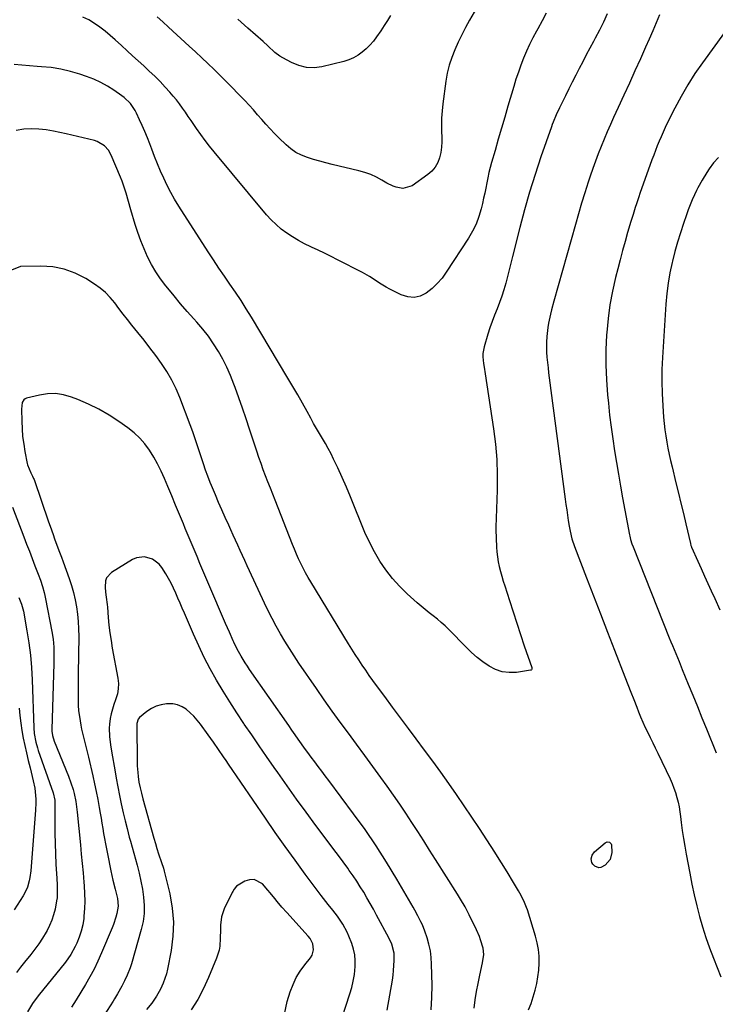
# Model space of a CAD drawing. Units: inches. Extents: x 1878741 to 1883808, y 394962 to 400335.
# Drawn here: x 1879029 to 1879389, y 395685 to 396193 of the extents above; entities that cross this region are included whole.
import ezdxf

# ---------------------------------------------------------------- set-up
doc = ezdxf.new("R2010")
doc.units = ezdxf.units.IN
doc.header["$MEASUREMENT"] = 0
doc.layers.add('7', color=7, linetype='Continuous')
doc.layers.add('8', color=7, linetype='Continuous')

msp = doc.modelspace()

# ---------------------------------------------------------------- linework, layer by layer
at = {"layer": '7', "color": 18}
for points in [[(1879267.65, 396203.64, 1752), (1879261.63, 396193.02, 1752), (1879259.58, 396189.27, 1752), (1879257.61, 396185.49, 1752), (1879255.75, 396181.65, 1752), (1879253.97, 396177.77, 1752), (1879252.42, 396173.81, 1752), (1879251.11, 396169.79, 1752), (1879250.14, 396165.67, 1752), (1879249.39, 396161.49, 1752), (1879247.84, 396149.91, 1752), (1879247.44, 396146.19, 1752), (1879247.18, 396142.45, 1752), (1879247.13, 396138.71, 1752), (1879247.21, 396134.96, 1752), (1879247.3, 396133.09, 1752), (1879247.31, 396130.29, 1752), (1879247.15, 396127.51, 1752), (1879246.74, 396124.75, 1752), (1879246.16, 396122.01, 1752), (1879245.19, 396119.46, 1752), (1879243.92, 396117.12, 1752), (1879242.18, 396115.1, 1752), (1879240.13, 396113.3, 1752), (1879232.01, 396107.56, 1752), (1879227.25, 396106.11, 1752), (1879223.8, 396106.73, 1752), (1879222.11, 396107.31, 1752), (1879218.9, 396108.9, 1752), (1879216.39, 396110.39, 1752), (1879213.53, 396111.93, 1752), (1879210.59, 396113.28, 1752), (1879207.54, 396114.37, 1752), (1879204.42, 396115.27, 1752), (1879190.64, 396118.56, 1752), (1879187.44, 396119.37, 1752), (1879184.24, 396120.22, 1752), (1879181.07, 396121.13, 1752), (1879177.91, 396122.1, 1752), (1879174.87, 396123.3, 1752), (1879171.99, 396124.75, 1752), (1879169.34, 396126.59, 1752), (1879166.85, 396128.69, 1752), (1879163.21, 396132.22, 1752), (1879160.9, 396134.52, 1752), (1879158.63, 396136.88, 1752), (1879156.44, 396139.3, 1752), (1879154.3, 396141.76, 1752), (1879152.17, 396144.24, 1752), (1879150.01, 396146.69, 1752), (1879147.81, 396149.11, 1752), (1879145.57, 396151.49, 1752), (1879142.15, 396155.06, 1752), (1879139.09, 396158.24, 1752), (1879135.99, 396161.38, 1752), (1879132.86, 396164.49, 1752), (1879129.7, 396167.57, 1752), (1879126.51, 396170.62, 1752), (1879123.3, 396173.66, 1752), (1879120.08, 396176.67, 1752), (1879116.83, 396179.66, 1752), (1879106.16, 396189.42, 1752), (1879103.21, 396192.13, 1752), (1879100.27, 396194.85, 1752)], [(1879332.71, 396196.31, 1748), (1879330.76, 396192.1, 1748), (1879328.71, 396187.94, 1748), (1879326.57, 396183.83, 1748), (1879325.63, 396182.06, 1748), (1879323.77, 396178.58, 1748), (1879321.92, 396175.1, 1748), (1879320.09, 396171.61, 1748), (1879318.26, 396168.12, 1748), (1879316.45, 396164.62, 1748), (1879314.66, 396161.1, 1748), (1879312.89, 396157.58, 1748), (1879311.14, 396154.04, 1748), (1879308.05, 396147.75, 1748), (1879306.35, 396144.11, 1748), (1879304.8, 396140.4, 1748), (1879304.33, 396139.15, 1748), (1879303.87, 396137.89, 1748), (1879298.46, 396122.41, 1748), (1879295.44, 396113.37, 1748), (1879292.59, 396104.28, 1748), (1879290, 396095.11, 1748), (1879287.57, 396085.89, 1748), (1879283.88, 396070.97, 1748), (1879283.02, 396067.54, 1748), (1879282.15, 396064.11, 1748), (1879281.27, 396060.68, 1748), (1879280.38, 396057.26, 1748), (1879280.36, 396057.18, 1748), (1879279.4, 396053.82, 1748), (1879278.34, 396050.5, 1748), (1879277.13, 396047.23, 1748), (1879275.82, 396044, 1748), (1879274.5, 396040.77, 1748), (1879273.25, 396037.51, 1748), (1879272.12, 396034.21, 1748), (1879271.06, 396030.88, 1748), (1879269.1, 396024.33, 1748), (1879268.48, 396020.89, 1748), (1879268.48, 396019.15, 1748), (1879268.91, 396015.65, 1748), (1879269.19, 396013.89, 1748), (1879269.72, 396010.37, 1748), (1879274, 395982.05, 1748), (1879274.97, 395974.15, 1748), (1879275.66, 395966.23, 1748), (1879275.92, 395958.29, 1748), (1879275.89, 395950.33, 1748), (1879275.44, 395935.87, 1748), (1879275.16, 395931.42, 1748), (1879275.15, 395930.67, 1748), (1879275.16, 395929.93, 1748), (1879275.52, 395920.95, 1748), (1879275.7, 395918.39, 1748), (1879275.99, 395915.85, 1748), (1879276.44, 395913.33, 1748), (1879276.99, 395910.83, 1748), (1879277.65, 395908.34, 1748), (1879278.33, 395905.86, 1748), (1879279.06, 395903.39, 1748), (1879279.81, 395900.94, 1748), (1879282.19, 395893.38, 1748), (1879284.07, 395887.5, 1748), (1879285.97, 395881.63, 1748), (1879287.92, 395875.78, 1748), (1879289.9, 395869.93, 1748), (1879293.75, 395858.72, 1748), (1879293.81, 395858.49, 1748), (1879293.77, 395857.79, 1748), (1879293.67, 395857.6, 1748), (1879293.36, 395857.33, 1748), (1879293.15, 395857.26, 1748), (1879285.86, 395856.2, 1748), (1879282.12, 395856.08, 1748), (1879278.49, 395856.49, 1748), (1879275.04, 395857.67, 1748), (1879271.7, 395859.37, 1748), (1879268.55, 395861.61, 1748), (1879265.5, 395863.97, 1748), (1879262.6, 395866.53, 1748), (1879259.82, 395869.21, 1748), (1879250.9, 395878.38, 1748), (1879249, 395880.25, 1748), (1879247.04, 395882.05, 1748), (1879245, 395883.75, 1748), (1879242.9, 395885.39, 1748), (1879240.78, 395887.01, 1748), (1879238.69, 395888.67, 1748), (1879236.65, 395890.38, 1748), (1879234.64, 395892.14, 1748), (1879229.48, 395896.78, 1748), (1879225.52, 395900.66, 1748), (1879221.81, 395904.74, 1748), (1879218.46, 395909.12, 1748), (1879215.35, 395913.71, 1748), (1879212.57, 395918.52, 1748), (1879209.96, 395923.42, 1748), (1879207.62, 395928.45, 1748), (1879205.46, 395933.57, 1748), (1879202.27, 395941.74, 1748), (1879200.21, 395946.83, 1748), (1879198.08, 395951.9, 1748), (1879195.84, 395956.92, 1748), (1879193.54, 395961.91, 1748), (1879191.41, 395966.39, 1748), (1879190.07, 395969.1, 1748), (1879188.68, 395971.77, 1748), (1879187.2, 395974.4, 1748), (1879185.67, 395977, 1748), (1879184.11, 395979.58, 1748), (1879182.58, 395982.18, 1748), (1879181.09, 395984.81, 1748), (1879179.62, 395987.44, 1748), (1879177.74, 395990.88, 1748), (1879175.32, 395995.24, 1748), (1879172.87, 395999.57, 1748), (1879170.38, 396003.88, 1748), (1879167.85, 396008.16, 1748), (1879148.96, 396039.74, 1748), (1879146.31, 396044.05, 1748), (1879143.6, 396048.31, 1748), (1879140.78, 396052.51, 1748), (1879137.89, 396056.67, 1748), (1879134.99, 396060.81, 1748), (1879132.12, 396064.98, 1748), (1879129.32, 396069.2, 1748), (1879126.56, 396073.44, 1748), (1879111.42, 396097.05, 1748), (1879109.31, 396100.53, 1748), (1879107.3, 396104.07, 1748), (1879105.45, 396107.7, 1748), (1879103.71, 396111.38, 1748), (1879102.09, 396115.12, 1748), (1879100.51, 396118.88, 1748), (1879098.99, 396122.66, 1748), (1879097.52, 396126.46, 1748), (1879096.48, 396129.2, 1748), (1879095.25, 396132.35, 1748), (1879093.98, 396135.48, 1748), (1879092.63, 396138.58, 1748), (1879091.25, 396141.66, 1748), (1879089.65, 396145.09, 1748), (1879088.98, 396146.41, 1748), (1879086.48, 396150.06, 1748), (1879083.3, 396153.13, 1748), (1879082.12, 396154.02, 1748), (1879077.98, 396156.88, 1748), (1879074.62, 396159.01, 1748), (1879071.15, 396160.94, 1748), (1879067.54, 396162.57, 1748), (1879063.83, 396164, 1748), (1879060.35, 396165.18, 1748), (1879055.5, 396166.61, 1748), (1879050.59, 396167.77, 1748), (1879045.6, 396168.53, 1748), (1879040.56, 396169.02, 1748), (1879038.26, 396169.15, 1748), (1879034.34, 396169.42, 1748), (1879030.42, 396169.76, 1748), (1879026.5, 396170.2, 1748)], [(1879220.82, 396195.55, 1754), (1879219.2, 396192.88, 1754), (1879217.53, 396190.23, 1754), (1879215.81, 396187.62, 1754), (1879213.59, 396184.37, 1754), (1879211.94, 396182.22, 1754), (1879210.19, 396180.16, 1754), (1879208.27, 396178.26, 1754), (1879206.24, 396176.47, 1754), (1879204.03, 396174.92, 1754), (1879201.73, 396173.58, 1754), (1879199.27, 396172.56, 1754), (1879196.7, 396171.76, 1754), (1879185.41, 396169.03, 1754), (1879181.35, 396168.52, 1754), (1879177.36, 396168.61, 1754), (1879173.49, 396169.57, 1754), (1879169.69, 396171.12, 1754), (1879165.13, 396173.63, 1754), (1879163.72, 396174.47, 1754), (1879161.09, 396176.41, 1754), (1879157.47, 396179.77, 1754), (1879155.03, 396181.99, 1754), (1879147.18, 396189.01, 1754), (1879142.03, 396193.63, 1754)], [(1879359.71, 396195.88, 1746), (1879357.99, 396191.66, 1746), (1879356.23, 396187.47, 1746), (1879354.41, 396183.29, 1746), (1879352.57, 396179.13, 1746), (1879349.85, 396173.12, 1746), (1879347, 396166.82, 1746), (1879344.14, 396160.53, 1746), (1879341.27, 396154.25, 1746), (1879338.38, 396147.97, 1746), (1879336.01, 396142.83, 1746), (1879334.33, 396139.11, 1746), (1879332.68, 396135.38, 1746), (1879331.08, 396131.62, 1746), (1879329.52, 396127.85, 1746), (1879328.03, 396124.05, 1746), (1879326.59, 396120.23, 1746), (1879325.23, 396116.38, 1746), (1879323.92, 396112.52, 1746), (1879322.9, 396109.39, 1746), (1879321.16, 396103.93, 1746), (1879319.46, 396098.46, 1746), (1879317.84, 396092.97, 1746), (1879316.26, 396087.46, 1746), (1879305.2, 396047.93, 1746), (1879304, 396043.43, 1746), (1879303.44, 396041.18, 1746), (1879302.44, 396036.64, 1746), (1879302.04, 396034.36, 1746), (1879301.53, 396029.75, 1746), (1879301.38, 396026.67, 1746), (1879301.35, 396024.11, 1746), (1879301.44, 396021.54, 1746), (1879301.61, 396018.97, 1746), (1879301.89, 396016.18, 1746), (1879302.16, 396013.54, 1746), (1879302.47, 396010.9, 1746), (1879302.81, 396008.27, 1746), (1879311.03, 395945.68, 1746), (1879311.4, 395942.91, 1746), (1879311.79, 395940.14, 1746), (1879312.19, 395937.37, 1746), (1879312.6, 395934.61, 1746), (1879313.03, 395931.76, 1746), (1879313.5, 395929.09, 1746), (1879314.49, 395925.13, 1746), (1879315.78, 395921.27, 1746), (1879321.98, 395905.09, 1746), (1879325.57, 395895.73, 1746), (1879329.17, 395886.37, 1746), (1879332.79, 395877.02, 1746), (1879336.42, 395867.68, 1746), (1879341.8, 395853.87, 1746), (1879343.32, 395849.96, 1746), (1879344.86, 395846.04, 1746), (1879346.4, 395842.14, 1746), (1879347.95, 395838.23, 1746), (1879348.87, 395835.9, 1746), (1879349.99, 395833.18, 1746), (1879351.16, 395830.47, 1746), (1879352.38, 395827.8, 1746), (1879353.65, 395825.14, 1746), (1879354.95, 395822.5, 1746), (1879356.24, 395819.85, 1746), (1879357.52, 395817.2, 1746), (1879358.79, 395814.54, 1746), (1879365.2, 395801.14, 1746), (1879366.23, 395798.83, 1746), (1879367.17, 395796.48, 1746), (1879367.98, 395794.09, 1746), (1879368.69, 395791.66, 1746), (1879369.29, 395789.2, 1746), (1879369.82, 395786.73, 1746), (1879370.24, 395784.23, 1746), (1879370.59, 395781.73, 1746), (1879370.96, 395778.6, 1746), (1879371.49, 395774.53, 1746), (1879372.07, 395770.46, 1746), (1879372.73, 395766.41, 1746), (1879373.45, 395762.37, 1746), (1879375.33, 395752.43, 1746), (1879376.45, 395746.83, 1746), (1879377.66, 395741.26, 1746), (1879379, 395735.71, 1746), (1879380.43, 395730.19, 1746), (1879382.01, 395724.71, 1746), (1879383.72, 395719.27, 1746), (1879385.6, 395713.89, 1746), (1879387.61, 395708.55, 1746), (1879391.4, 395698.95, 1746)], [(1879393.23, 396186.67, 1744), (1879381.9, 396171.1, 1744), (1879377.99, 396165.43, 1744), (1879374.27, 396159.65, 1744), (1879370.85, 396153.69, 1744), (1879367.63, 396147.61, 1744), (1879363.76, 396139.86, 1744), (1879362.64, 396137.55, 1744), (1879361.55, 396135.23, 1744), (1879360.52, 396132.88, 1744), (1879359.52, 396130.52, 1744), (1879358.56, 396128.14, 1744), (1879357.62, 396125.76, 1744), (1879356.72, 396123.36, 1744), (1879355.84, 396120.95, 1744), (1879349.63, 396103.55, 1744), (1879348.99, 396101.75, 1744), (1879347.78, 396098.14, 1744), (1879347.2, 396096.33, 1744), (1879346.07, 396092.69, 1744), (1879344.96, 396089.04, 1744), (1879343.27, 396083.38, 1744), (1879341.91, 396078.72, 1744), (1879340.59, 396074.05, 1744), (1879339.34, 396069.35, 1744), (1879338.13, 396064.65, 1744), (1879336.99, 396060.1, 1744), (1879335.43, 396053.09, 1744), (1879334.11, 396046.03, 1744), (1879333.17, 396038.92, 1744), (1879332.48, 396031.76, 1744), (1879332.4, 396030.61, 1744), (1879332.06, 396022.85, 1744), (1879331.97, 396015.09, 1744), (1879332.29, 396007.35, 1744), (1879332.86, 395999.6, 1744), (1879333.31, 395995.16, 1744), (1879333.98, 395989.03, 1744), (1879334.71, 395982.91, 1744), (1879335.56, 395976.8, 1744), (1879336.47, 395970.7, 1744), (1879337.46, 395964.61, 1744), (1879338.49, 395958.53, 1744), (1879339.56, 395952.46, 1744), (1879340.68, 395946.39, 1744), (1879344.27, 395927.28, 1744), (1879344.43, 395926.48, 1744), (1879344.81, 395924.91, 1744), (1879345.51, 395922.58, 1744), (1879346.07, 395921.06, 1744), (1879364.77, 395874.11, 1744), (1879365.59, 395872.06, 1744), (1879366.42, 395870, 1744), (1879368.1, 395865.9, 1744), (1879369.79, 395861.8, 1744), (1879371.47, 395857.7, 1744), (1879374.54, 395850.2, 1744), (1879376.92, 395844.39, 1744), (1879379.28, 395838.59, 1744), (1879381.64, 395832.77, 1744), (1879383.99, 395826.96, 1744), (1879388.94, 395814.73, 1744)], [(1879292.14, 395681.92, 1746), (1879293.38, 395685.24, 1746), (1879294.48, 395688.6, 1746), (1879295.49, 395692, 1746), (1879296.3, 395695.44, 1746), (1879296.95, 395698.91, 1746), (1879297.35, 395702.41, 1746), (1879297.59, 395705.94, 1746), (1879297.52, 395709.56, 1746), (1879297.22, 395713.08, 1746), (1879296.57, 395716.55, 1746), (1879295.69, 395719.99, 1746), (1879291.47, 395733.52, 1746), (1879291.03, 395734.81, 1746), (1879290.03, 395737.35, 1746), (1879288.21, 395741.04, 1746), (1879287.54, 395742.23, 1746), (1879286.86, 395743.42, 1746), (1879283.82, 395748.55, 1746), (1879281.58, 395752.27, 1746), (1879279.31, 395755.98, 1746), (1879277, 395759.67, 1746), (1879274.65, 395763.33, 1746), (1879270.54, 395769.68, 1746), (1879266.68, 395775.57, 1746), (1879262.79, 395781.45, 1746), (1879258.85, 395787.29, 1746), (1879254.88, 395793.11, 1746), (1879250.85, 395798.89, 1746), (1879246.77, 395804.64, 1746), (1879242.63, 395810.34, 1746), (1879238.44, 395816, 1746), (1879234.08, 395821.82, 1746), (1879230.01, 395827.27, 1746), (1879225.94, 395832.72, 1746), (1879221.89, 395838.19, 1746), (1879217.85, 395843.66, 1746), (1879213.62, 395849.38, 1746), (1879211.71, 395852.01, 1746), (1879209.83, 395854.65, 1746), (1879207.98, 395857.32, 1746), (1879206.15, 395860, 1746), (1879204.36, 395862.71, 1746), (1879202.59, 395865.43, 1746), (1879200.85, 395868.17, 1746), (1879199.14, 395870.93, 1746), (1879179.59, 395902.93, 1746), (1879178.22, 395905.25, 1746), (1879176.9, 395907.6, 1746), (1879175.65, 395909.99, 1746), (1879174.46, 395912.4, 1746), (1879173.33, 395914.85, 1746), (1879172.23, 395917.31, 1746), (1879171.18, 395919.8, 1746), (1879170.17, 395922.3, 1746), (1879161.23, 395945.1, 1746), (1879159.99, 395948.25, 1746), (1879158.76, 395951.4, 1746), (1879157.53, 395954.55, 1746), (1879156.29, 395957.71, 1746), (1879155.09, 395960.87, 1746), (1879153.92, 395964.04, 1746), (1879152.8, 395967.24, 1746), (1879151.72, 395970.44, 1746), (1879147.98, 395981.83, 1746), (1879146.18, 395987.21, 1746), (1879144.36, 395992.58, 1746), (1879142.5, 395997.94, 1746), (1879140.6, 396003.29, 1746), (1879139.94, 396005.13, 1746), (1879138.22, 396009.49, 1746), (1879136.35, 396013.77, 1746), (1879134.22, 396017.93, 1746), (1879131.93, 396022.01, 1746), (1879129.4, 396025.96, 1746), (1879126.73, 396029.8, 1746), (1879123.85, 396033.48, 1746), (1879120.83, 396037.05, 1746), (1879119.31, 396038.75, 1746), (1879115.85, 396042.67, 1746), (1879112.43, 396046.62, 1746), (1879109.06, 396050.63, 1746), (1879105.73, 396054.66, 1746), (1879104.78, 396055.82, 1746), (1879102.09, 396059.38, 1746), (1879099.59, 396063.06, 1746), (1879097.36, 396066.92, 1746), (1879095.32, 396070.88, 1746), (1879093.52, 396074.98, 1746), (1879091.84, 396079.12, 1746), (1879090.34, 396083.33, 1746), (1879088.96, 396087.58, 1746), (1879086.71, 396095.12, 1746), (1879085.47, 396099.36, 1746), (1879084.27, 396103.62, 1746), (1879082.96, 396107.84, 1746), (1879082.19, 396109.91, 1746), (1879081.37, 396111.96, 1746), (1879076.62, 396123.27, 1746), (1879075.16, 396125.89, 1746), (1879073.17, 396128.13, 1746), (1879069.36, 396130.44, 1746), (1879067.93, 396130.91, 1746), (1879065.07, 396131.6, 1746), (1879062.15, 396132.3, 1746), (1879059.23, 396132.99, 1746), (1879056.31, 396133.65, 1746), (1879053.38, 396134.29, 1746), (1879046.82, 396135.7, 1746), (1879043, 396136.34, 1746), (1879039.16, 396136.76, 1746), (1879035.3, 396136.85, 1746), (1879031.42, 396136.71, 1746), (1879027.48, 396136.03, 1746)], [(1879390.23, 396122.1, 1742), (1879387.63, 396119.33, 1742), (1879385.36, 396116.27, 1742), (1879384.12, 396114.35, 1742), (1879381.69, 396110.43, 1742), (1879379.49, 396106.39, 1742), (1879378.83, 396105.01, 1742), (1879377.79, 396102.76, 1742), (1879376.67, 396100.22, 1742), (1879375.6, 396097.66, 1742), (1879374.6, 396095.08, 1742), (1879373.65, 396092.48, 1742), (1879372.12, 396088.12, 1742), (1879370.52, 396083.3, 1742), (1879369.01, 396078.46, 1742), (1879367.65, 396073.57, 1742), (1879366.38, 396068.65, 1742), (1879366.21, 396067.93, 1742), (1879365.07, 396062.61, 1742), (1879364.12, 396057.26, 1742), (1879363.46, 396051.87, 1742), (1879362.97, 396046.45, 1742), (1879361.24, 396018.81, 1742), (1879360.98, 396012.59, 1742), (1879360.89, 396006.38, 1742), (1879361.06, 396000.16, 1742), (1879361.4, 395993.95, 1742), (1879361.85, 395988.01, 1742), (1879362.14, 395984.77, 1742), (1879362.51, 395981.55, 1742), (1879362.97, 395978.33, 1742), (1879363.49, 395975.12, 1742), (1879364.1, 395971.93, 1742), (1879364.74, 395968.74, 1742), (1879365.44, 395965.57, 1742), (1879366.18, 395962.4, 1742), (1879368.2, 395954.14, 1742), (1879369.48, 395948.83, 1742), (1879370.76, 395943.53, 1742), (1879372.03, 395938.22, 1742), (1879373.29, 395932.91, 1742), (1879375.68, 395922.77, 1742), (1879375.93, 395921.8, 1742), (1879376.18, 395921.1, 1742), (1879376.28, 395920.87, 1742), (1879379.48, 395913.63, 1742), (1879381.19, 395909.79, 1742), (1879382.92, 395905.95, 1742), (1879384.66, 395902.13, 1742), (1879386.42, 395898.3, 1742), (1879388.26, 395894.3, 1742), (1879390.89, 395888.45, 1742)], [(1879263.95, 395682.73, 1744), (1879264.53, 395687.03, 1744), (1879265.2, 395691.32, 1744), (1879266.01, 395695.58, 1744), (1879266.92, 395699.82, 1744), (1879268.37, 395706.11, 1744), (1879268.99, 395710.5, 1744), (1879268.71, 395713.77, 1744), (1879267.34, 395718.05, 1744), (1879266.68, 395719.8, 1744), (1879265.17, 395723.22, 1744), (1879261.41, 395731.01, 1744), (1879260.72, 395732.38, 1744), (1879259.28, 395735.09, 1744), (1879256.95, 395739.06, 1744), (1879255.33, 395741.67, 1744), (1879244.01, 395759.62, 1744), (1879240.99, 395764.4, 1744), (1879237.96, 395769.17, 1744), (1879234.92, 395773.94, 1744), (1879231.88, 395778.71, 1744), (1879228.79, 395783.45, 1744), (1879225.65, 395788.15, 1744), (1879222.42, 395792.79, 1744), (1879219.14, 395797.39, 1744), (1879215.89, 395801.86, 1744), (1879211.71, 395807.6, 1744), (1879207.5, 395813.33, 1744), (1879203.28, 395819.05, 1744), (1879199.05, 395824.76, 1744), (1879194.84, 395830.48, 1744), (1879190.67, 395836.23, 1744), (1879186.57, 395842.04, 1744), (1879182.52, 395847.87, 1744), (1879173.53, 395861, 1744), (1879171.04, 395864.72, 1744), (1879168.6, 395868.48, 1744), (1879166.25, 395872.29, 1744), (1879163.95, 395876.13, 1744), (1879161.75, 395880.03, 1744), (1879159.62, 395883.97, 1744), (1879157.61, 395887.97, 1744), (1879155.67, 395892.01, 1744), (1879147.95, 395908.68, 1744), (1879146.74, 395911.31, 1744), (1879145.53, 395913.94, 1744), (1879144.34, 395916.58, 1744), (1879143.15, 395919.23, 1744), (1879141.96, 395921.87, 1744), (1879140.77, 395924.51, 1744), (1879139.58, 395927.15, 1744), (1879138.37, 395929.79, 1744), (1879137.23, 395932.28, 1744), (1879135.47, 395936.17, 1744), (1879133.74, 395940.08, 1744), (1879132.05, 395944, 1744), (1879130.39, 395947.93, 1744), (1879128.4, 395952.72, 1744), (1879127.75, 395954.3, 1744), (1879126.49, 395957.47, 1744), (1879125.3, 395960.67, 1744), (1879124.18, 395963.89, 1744), (1879123.64, 395965.51, 1744), (1879122.35, 395969.55, 1744), (1879121.16, 395973.18, 1744), (1879119.93, 395976.8, 1744), (1879118.64, 395980.4, 1744), (1879117.32, 395983.99, 1744), (1879112.01, 395998.09, 1744), (1879110.05, 396002.71, 1744), (1879107.87, 396007.21, 1744), (1879105.34, 396011.53, 1744), (1879102.58, 396015.72, 1744), (1879099.61, 396019.79, 1744), (1879096.59, 396023.83, 1744), (1879093.5, 396027.81, 1744), (1879090.37, 396031.76, 1744), (1879087.28, 396035.59, 1744), (1879085.02, 396038.43, 1744), (1879082.77, 396041.28, 1744), (1879080.56, 396044.16, 1744), (1879078.36, 396047.05, 1744), (1879076.04, 396049.8, 1744), (1879073.55, 396052.37, 1744), (1879070.8, 396054.65, 1744), (1879067.86, 396056.74, 1744), (1879063.4, 396059.57, 1744), (1879057.96, 396062.37, 1744), (1879052.32, 396064.49, 1744), (1879046.39, 396065.59, 1744), (1879040.27, 396066, 1744), (1879029.71, 396065.76, 1744), (1879025.09, 396063.98, 1744)], [(1879241.73, 395681.86, 1742), (1879242.13, 395688.24, 1742), (1879242.23, 395694.66, 1742), (1879242.05, 395705.45, 1742), (1879241.83, 395708.94, 1742), (1879241.39, 395712.39, 1742), (1879240.63, 395715.79, 1742), (1879239.66, 395719.15, 1742), (1879238.5, 395722.53, 1742), (1879237.26, 395725.76, 1742), (1879236.54, 395727.33, 1742), (1879234.95, 395730.41, 1742), (1879233.28, 395733.45, 1742), (1879232.42, 395734.96, 1742), (1879224.02, 395749.48, 1742), (1879218.8, 395758.14, 1742), (1879213.39, 395766.67, 1742), (1879207.68, 395775.01, 1742), (1879201.77, 395783.21, 1742), (1879188.92, 395800.42, 1742), (1879187.12, 395802.82, 1742), (1879185.31, 395805.21, 1742), (1879183.5, 395807.59, 1742), (1879181.68, 395809.97, 1742), (1879179.77, 395812.48, 1742), (1879178.07, 395814.76, 1742), (1879176.4, 395817.06, 1742), (1879174.75, 395819.37, 1742), (1879173.12, 395821.7, 1742), (1879171.48, 395824.03, 1742), (1879169.85, 395826.36, 1742), (1879168.23, 395828.7, 1742), (1879148.06, 395857.69, 1742), (1879146.91, 395859.38, 1742), (1879145.78, 395861.09, 1742), (1879143.64, 395864.58, 1742), (1879141.66, 395868.16, 1742), (1879139.87, 395871.84, 1742), (1879139.55, 395872.54, 1742), (1879137.57, 395876.99, 1742), (1879136.6, 395879.22, 1742), (1879135.63, 395881.45, 1742), (1879127.01, 395901.61, 1742), (1879125.46, 395905.22, 1742), (1879123.93, 395908.84, 1742), (1879122.4, 395912.46, 1742), (1879120.87, 395916.08, 1742), (1879119.35, 395919.71, 1742), (1879117.84, 395923.33, 1742), (1879116.32, 395926.96, 1742), (1879114.81, 395930.59, 1742), (1879113.82, 395932.97, 1742), (1879111.82, 395937.79, 1742), (1879109.81, 395942.6, 1742), (1879107.8, 395947.42, 1742), (1879105.78, 395952.23, 1742), (1879104.01, 395956.42, 1742), (1879102.33, 395960.16, 1742), (1879100.51, 395963.83, 1742), (1879098.5, 395967.39, 1742), (1879096.36, 395970.89, 1742), (1879093.96, 395974.17, 1742), (1879091.33, 395977.24, 1742), (1879088.37, 395979.99, 1742), (1879085.18, 395982.52, 1742), (1879080.54, 395985.8, 1742), (1879075.47, 395989.1, 1742), (1879070.25, 395992.14, 1742), (1879064.83, 395994.78, 1742), (1879059.26, 395997.16, 1742), (1879055.97, 395998.42, 1742), (1879051.92, 395999.56, 1742), (1879047.82, 396000.19, 1742), (1879043.69, 396000.06, 1742), (1879039.52, 395999.43, 1742), (1879032.84, 395997.78, 1742), (1879032.09, 395997.46, 1742), (1879031.46, 395997.02, 1742), (1879030.64, 395995.67, 1742), (1879030.19, 395992.22, 1742), (1879030.32, 395985.87, 1742), (1879030.51, 395981.93, 1742), (1879030.83, 395978.01, 1742), (1879031.36, 395974.1, 1742), (1879032.02, 395970.21, 1742), (1879033.21, 395964.16, 1742), (1879033.41, 395963.31, 1742), (1879035.1, 395959.34, 1742), (1879035.97, 395957.6, 1742), (1879036.48, 395956.41, 1742), (1879036.7, 395955.8, 1742), (1879044.25, 395933.97, 1742), (1879045.02, 395931.77, 1742), (1879046.56, 395927.35, 1742), (1879047.34, 395925.15, 1742), (1879048.46, 395921.99, 1742), (1879049.87, 395918.26, 1742), (1879050.83, 395915.78, 1742), (1879051.75, 395913.29, 1742), (1879054.83, 395904.72, 1742), (1879056.02, 395901.09, 1742), (1879057.08, 395897.44, 1742), (1879057.93, 395893.73, 1742), (1879058.65, 395889.98, 1742), (1879059.16, 395886.2, 1742), (1879059.54, 395882.41, 1742), (1879059.71, 395878.61, 1742), (1879059.76, 395874.79, 1742), (1879059.47, 395855.57, 1742), (1879059.44, 395852.37, 1742), (1879059.42, 395849.17, 1742), (1879059.42, 395845.96, 1742), (1879059.44, 395842.76, 1742), (1879059.55, 395839.31, 1742), (1879059.75, 395836.38, 1742), (1879060.1, 395833.47, 1742), (1879060.84, 395828.95, 1742), (1879061.25, 395826.87, 1742), (1879062.21, 395822.72, 1742), (1879063.31, 395818.61, 1742), (1879064.36, 395814.48, 1742), (1879064.85, 395812.41, 1742), (1879067.06, 395802.78, 1742), (1879067.96, 395798.71, 1742), (1879068.81, 395794.64, 1742), (1879069.61, 395790.55, 1742), (1879070.36, 395786.46, 1742), (1879070.87, 395783.54, 1742), (1879071.33, 395780.9, 1742), (1879071.78, 395778.26, 1742), (1879072.22, 395775.61, 1742), (1879072.65, 395772.97, 1742), (1879073.09, 395770.33, 1742), (1879073.56, 395767.69, 1742), (1879074.06, 395765.06, 1742), (1879074.59, 395762.43, 1742), (1879076.38, 395753.78, 1742), (1879077.45, 395748.96, 1742), (1879078.65, 395744.17, 1742), (1879079.84, 395739.38, 1742), (1879080.19, 395735.45, 1742), (1879079.46, 395731.62, 1742), (1879078.97, 395729.72, 1742), (1879077.75, 395726, 1742), (1879077.04, 395724.18, 1742), (1879071.58, 395711.29, 1742), (1879069.7, 395707.11, 1742), (1879067.7, 395702.99, 1742), (1879065.52, 395698.97, 1742), (1879063.22, 395695, 1742), (1879060.83, 395691.08, 1742), (1879058.45, 395687.16, 1742), (1879056.07, 395683.23, 1742)], [(1879025.61, 395941.57, 1744), (1879031.46, 395926.23, 1744), (1879032.89, 395922.49, 1744), (1879034.32, 395918.75, 1744), (1879035.75, 395915.01, 1744), (1879037.18, 395911.27, 1744), (1879038.87, 395906.88, 1744), (1879040, 395903.78, 1744), (1879041.04, 395900.64, 1744), (1879041.94, 395897.47, 1744), (1879042.32, 395895.87, 1744), (1879042.66, 395894.25, 1744), (1879045.9, 395877.39, 1744), (1879046.53, 395873.3, 1744), (1879046.86, 395869.17, 1744), (1879046.93, 395867.09, 1744), (1879046.96, 395862.94, 1744), (1879046.92, 395860.87, 1744), (1879045.95, 395826.68, 1744), (1879045.96, 395825.92, 1744), (1879046.19, 395823.66, 1744), (1879047.04, 395820.75, 1744), (1879054.5, 395802.65, 1744), (1879055.79, 395799.24, 1744), (1879056.89, 395795.76, 1744), (1879057.48, 395793.59, 1744), (1879058.29, 395789.48, 1744), (1879058.65, 395786.7, 1744), (1879058.96, 395783.92, 1744), (1879060.63, 395767.19, 1744), (1879061.1, 395762.35, 1744), (1879061.56, 395757.5, 1744), (1879062.01, 395752.65, 1744), (1879062.44, 395747.8, 1744), (1879062.6, 395745.96, 1744), (1879062.83, 395742.03, 1744), (1879062.91, 395738.11, 1744), (1879062.76, 395734.19, 1744), (1879062.47, 395730.26, 1744), (1879062.34, 395729.09, 1744), (1879061.83, 395725.81, 1744), (1879061.1, 395722.58, 1744), (1879060.05, 395719.44, 1744), (1879058.79, 395716.36, 1744), (1879058, 395714.67, 1744), (1879055.7, 395710.44, 1744), (1879052.92, 395706.52, 1744), (1879038.92, 395689.08, 1744), (1879035.95, 395685.11, 1744), (1879033.27, 395680.94, 1744)], [(1879028.93, 395894.92, 1746), (1879030.27, 395891.42, 1746), (1879030.94, 395889.02, 1746), (1879031.2, 395887.8, 1746), (1879033.01, 395877.71, 1746), (1879034, 395871.42, 1746), (1879034.81, 395865.12, 1746), (1879035.35, 395858.78, 1746), (1879035.72, 395852.42, 1746), (1879036.62, 395827.6, 1746), (1879036.85, 395824.6, 1746), (1879037.65, 395820.16, 1746), (1879038.44, 395817.26, 1746), (1879038.91, 395815.83, 1746), (1879046.61, 395794.07, 1746), (1879047.45, 395790.28, 1746), (1879047.49, 395789.63, 1746), (1879047.51, 395788.98, 1746), (1879047.44, 395778.58, 1746), (1879047.45, 395773.21, 1746), (1879047.54, 395767.85, 1746), (1879047.73, 395762.49, 1746), (1879047.99, 395757.13, 1746), (1879048.43, 395749.71, 1746), (1879048.59, 395746.41, 1746), (1879048.69, 395743.12, 1746), (1879048.58, 395739.83, 1746), (1879048.38, 395738.2, 1746), (1879047.57, 395733.93, 1746), (1879046.83, 395731.03, 1746), (1879045.93, 395728.2, 1746), (1879044.76, 395725.47, 1746), (1879043.41, 395722.81, 1746), (1879042.92, 395721.95, 1746), (1879041.13, 395718.96, 1746), (1879039.23, 395716.03, 1746), (1879037.18, 395713.21, 1746), (1879035.04, 395710.46, 1746), (1879031.84, 395706.55, 1746), (1879029.74, 395703.88, 1746), (1879027.71, 395701.15, 1746)], [(1879029.08, 395837.76, 1748), (1879029.42, 395833.86, 1748), (1879029.87, 395829.97, 1748), (1879030.46, 395826.11, 1748), (1879031.17, 395822.25, 1748), (1879031.97, 395818.42, 1748), (1879032.81, 395814.59, 1748), (1879033.7, 395810.77, 1748), (1879034.63, 395806.96, 1748), (1879036.32, 395800.25, 1748), (1879037.08, 395796.48, 1748), (1879037.33, 395794.57, 1748), (1879037.6, 395790.74, 1748), (1879037.63, 395788.81, 1748), (1879037.47, 395784.97, 1748), (1879035.05, 395753.64, 1748), (1879034.62, 395750.26, 1748), (1879034.27, 395748.6, 1748), (1879033.31, 395745.33, 1748), (1879032.69, 395743.76, 1748), (1879031.09, 395740.77, 1748), (1879026.52, 395733.51, 1748)], [(1879193.71, 395671.58, 1738), (1879199.85, 395690.15, 1738), (1879200.81, 395693.44, 1738), (1879201.59, 395696.77, 1738), (1879202.13, 395700.15, 1738), (1879202.56, 395704.37, 1738), (1879202.57, 395707.37, 1738), (1879202.33, 395710.34, 1738), (1879201.7, 395713.25, 1738), (1879200.81, 395716.12, 1738), (1879199.36, 395719.93, 1738), (1879198.44, 395722.07, 1738), (1879196.25, 395726.16, 1738), (1879194.5, 395728.77, 1738), (1879193.37, 395730.33, 1738), (1879191.02, 395733.39, 1738), (1879188.6, 395736.39, 1738), (1879186.23, 395739.42, 1738), (1879185.06, 395740.95, 1738), (1879176.77, 395752.04, 1738), (1879171.51, 395759.17, 1738), (1879166.32, 395766.34, 1738), (1879161.22, 395773.57, 1738), (1879156.19, 395780.86, 1738), (1879137.2, 395808.72, 1738), (1879135.9, 395810.64, 1738), (1879134.6, 395812.56, 1738), (1879132.02, 395816.4, 1738), (1879129.4, 395820.22, 1738), (1879126.69, 395823.98, 1738), (1879122.63, 395829.48, 1738), (1879120.97, 395831.56, 1738), (1879119.21, 395833.54, 1738), (1879117.31, 395835.38, 1738), (1879115.3, 395837.13, 1738), (1879113.13, 395838.49, 1738), (1879110.84, 395839.49, 1738), (1879108.39, 395839.93, 1738), (1879105.05, 395839.94, 1738), (1879102.35, 395839.46, 1738), (1879099.76, 395838.69, 1738), (1879097.34, 395837.5, 1738), (1879095.03, 395836.01, 1738), (1879091.11, 395832.92, 1738), (1879090.42, 395831.99, 1738), (1879089.78, 395829.74, 1738), (1879089.76, 395829.15, 1738), (1879089.97, 395809.69, 1738), (1879090.01, 395807.98, 1738), (1879090.24, 395804.56, 1738), (1879090.48, 395802.35, 1738), (1879090.91, 395799.47, 1738), (1879091.49, 395796.61, 1738), (1879092.18, 395793.78, 1738), (1879092.94, 395790.96, 1738), (1879098.66, 395770.52, 1738), (1879099.42, 395767.85, 1738), (1879100.2, 395765.19, 1738), (1879101.04, 395762.54, 1738), (1879102.59, 395758.08, 1738), (1879103.5, 395755.07, 1738), (1879103.9, 395753.55, 1738), (1879106.77, 395741.76, 1738), (1879108.05, 395734.5, 1738), (1879108.7, 395727.22, 1738), (1879108.4, 395719.92, 1738), (1879107.48, 395712.6, 1738), (1879105.62, 395702.95, 1738), (1879105.04, 395700.48, 1738), (1879104.33, 395698.06, 1738), (1879103.42, 395695.7, 1738), (1879102.03, 395692.67, 1738), (1879099.94, 395688.93, 1738), (1879097.49, 395685.42, 1738), (1879094.85, 395682.03, 1738)], [(1879334.75, 395767.71, 1748), (1879334.98, 395767.19, 1748), (1879335.14, 395763.18, 1748), (1879334.26, 395759.49, 1748), (1879331.74, 395756.66, 1748), (1879329.39, 395755.37, 1748), (1879328.32, 395755.21, 1748), (1879326.26, 395756.04, 1748), (1879325.21, 395757.12, 1748), (1879324.72, 395757.96, 1748), (1879324.42, 395759.9, 1748), (1879324.98, 395761.86, 1748), (1879326.23, 395763.46, 1748), (1879331.6, 395768.13, 1748), (1879332.68, 395768.63, 1748), (1879333.85, 395768.47, 1748), (1879334.75, 395767.71, 1748)], [(1879166.06, 395679.76, 1736), (1879167.42, 395686.14, 1736), (1879169.06, 395691.29, 1736), (1879170.48, 395694.99, 1736), (1879172.15, 395698.55, 1736), (1879174.22, 395701.89, 1736), (1879176.55, 395705.1, 1736), (1879179.56, 395708.8, 1736), (1879180.36, 395710.11, 1736), (1879181.1, 395712.94, 1736), (1879180.63, 395716, 1736), (1879179.27, 395718.78, 1736), (1879178.31, 395720.03, 1736), (1879167.27, 395732.13, 1736), (1879164.75, 395734.99, 1736), (1879162.34, 395737.92, 1736), (1879161.14, 395739.4, 1736), (1879158.7, 395742.31, 1736), (1879157.46, 395743.75, 1736), (1879154.69, 395746.91, 1736), (1879150.39, 395749.27, 1736), (1879148.03, 395749.12, 1736), (1879145.58, 395748.31, 1736), (1879141.29, 395745.71, 1736), (1879140, 395744.3, 1736), (1879139.33, 395742.96, 1736), (1879139.11, 395742.52, 1736), (1879134.96, 395734.15, 1736), (1879133.46, 395729.99, 1736), (1879132.97, 395725.59, 1736), (1879132.96, 395723.2, 1736), (1879132.88, 395718.95, 1736), (1879132.6, 395714.72, 1736), (1879132.25, 395712.65, 1736), (1879130.99, 395708.64, 1736), (1879126.87, 395698.69, 1736), (1879124.2, 395692.9, 1736), (1879121.23, 395687.28, 1736), (1879117.82, 395681.92, 1736)]]:
    msp.add_polyline3d(points, dxfattribs=at)
at = {"layer": '8', "color": 18}
for points in [[(1879301.23, 396196.69, 1750), (1879299.06, 396192.65, 1750), (1879296.87, 396188.62, 1750), (1879296.18, 396187.35, 1750), (1879294.38, 396183.93, 1750), (1879292.66, 396180.48, 1750), (1879291.07, 396176.98, 1750), (1879289.55, 396173.43, 1750), (1879288.15, 396169.84, 1750), (1879286.82, 396166.22, 1750), (1879285.61, 396162.56, 1750), (1879284.46, 396158.88, 1750), (1879281.45, 396148.63, 1750), (1879279.77, 396142.93, 1750), (1879278.1, 396137.22, 1750), (1879276.43, 396131.52, 1750), (1879274.77, 396125.82, 1750), (1879272.97, 396119.63, 1750), (1879272.25, 396117.01, 1750), (1879271.59, 396114.37, 1750), (1879271.02, 396111.71, 1750), (1879270.5, 396109.04, 1750), (1879270.01, 396106.37, 1750), (1879269.48, 396103.7, 1750), (1879268.91, 396101.04, 1750), (1879268.3, 396098.39, 1750), (1879267.63, 396095.55, 1750), (1879266.46, 396091.57, 1750), (1879265.03, 396087.71, 1750), (1879263.21, 396084.01, 1750), (1879261.12, 396080.42, 1750), (1879249.63, 396062.84, 1750), (1879247.4, 396059.81, 1750), (1879244.97, 396056.98, 1750), (1879242.23, 396054.44, 1750), (1879239.29, 396052.09, 1750), (1879236.15, 396050.59, 1750), (1879232.95, 396049.81, 1750), (1879229.67, 396050.11, 1750), (1879226.34, 396051.14, 1750), (1879220.47, 396054.13, 1750), (1879218.64, 396055.11, 1750), (1879215.09, 396057.26, 1750), (1879213.37, 396058.43, 1750), (1879209.9, 396060.72, 1750), (1879206.28, 396062.75, 1750), (1879193.51, 396069.32, 1750), (1879190.16, 396071.02, 1750), (1879186.79, 396072.68, 1750), (1879183.4, 396074.3, 1750), (1879180, 396075.89, 1750), (1879179.67, 396076.04, 1750), (1879176.47, 396077.6, 1750), (1879173.32, 396079.28, 1750), (1879170.26, 396081.11, 1750), (1879167.27, 396083.05, 1750), (1879164.41, 396085.17, 1750), (1879161.69, 396087.45, 1750), (1879159.17, 396089.94, 1750), (1879156.79, 396092.57, 1750), (1879129.76, 396125.06, 1750), (1879127.38, 396128, 1750), (1879125.06, 396130.98, 1750), (1879122.82, 396134.03, 1750), (1879120.64, 396137.12, 1750), (1879117.84, 396141.2, 1750), (1879116.35, 396143.36, 1750), (1879114.86, 396145.51, 1750), (1879113.36, 396147.66, 1750), (1879111.82, 396149.77, 1750), (1879110.23, 396151.85, 1750), (1879108.56, 396153.86, 1750), (1879106.84, 396155.83, 1750), (1879104.42, 396158.5, 1750), (1879101.76, 396161.33, 1750), (1879099.05, 396164.11, 1750), (1879096.25, 396166.8, 1750), (1879093.39, 396169.43, 1750), (1879090.5, 396172.03, 1750), (1879087.62, 396174.64, 1750), (1879084.76, 396177.27, 1750), (1879081.9, 396179.9, 1750), (1879078.62, 396182.95, 1750), (1879076.06, 396185.22, 1750), (1879073.44, 396187.4, 1750), (1879070.71, 396189.45, 1750), (1879067.92, 396191.42, 1750), (1879065, 396193.16, 1750), (1879061.99, 396194.69, 1750)], [(1879219.13, 395681.77, 1740), (1879221.77, 395697.23, 1740), (1879222.14, 395699.74, 1740), (1879222.42, 395702.27, 1740), (1879222.58, 395704.8, 1740), (1879222.66, 395707.35, 1740), (1879222.62, 395711.24, 1740), (1879221.5, 395715.82, 1740), (1879220, 395719.07, 1740), (1879213.62, 395730.86, 1740), (1879212, 395733.83, 1740), (1879210.34, 395736.78, 1740), (1879208.66, 395739.72, 1740), (1879206.95, 395742.64, 1740), (1879205.18, 395745.52, 1740), (1879203.36, 395748.37, 1740), (1879201.46, 395751.17, 1740), (1879199.51, 395753.93, 1740), (1879198.72, 395755.01, 1740), (1879196.33, 395758.28, 1740), (1879193.93, 395761.54, 1740), (1879191.51, 395764.8, 1740), (1879189.09, 395768.04, 1740), (1879182.23, 395777.19, 1740), (1879177.22, 395783.94, 1740), (1879172.26, 395790.73, 1740), (1879167.37, 395797.57, 1740), (1879162.53, 395804.45, 1740), (1879160.71, 395807.08, 1740), (1879156.83, 395812.67, 1740), (1879152.96, 395818.28, 1740), (1879149.12, 395823.9, 1740), (1879145.29, 395829.52, 1740), (1879145.09, 395829.82, 1740), (1879141.42, 395835.34, 1740), (1879137.83, 395840.91, 1740), (1879134.36, 395846.56, 1740), (1879130.97, 395852.26, 1740), (1879127.74, 395858.04, 1740), (1879124.65, 395863.9, 1740), (1879121.77, 395869.86, 1740), (1879119.03, 395875.89, 1740), (1879114.33, 395886.72, 1740), (1879113.21, 395889.32, 1740), (1879112.1, 395891.92, 1740), (1879111, 395894.53, 1740), (1879109.91, 395897.14, 1740), (1879108.76, 395899.72, 1740), (1879107.53, 395902.26, 1740), (1879106.17, 395904.73, 1740), (1879104.72, 395907.16, 1740), (1879102.69, 395910.36, 1740), (1879101.31, 395912.09, 1740), (1879097.89, 395914.68, 1740), (1879093.69, 395915.89, 1740), (1879089.55, 395915.34, 1740), (1879087.55, 395914.45, 1740), (1879076.67, 395907.74, 1740), (1879074.2, 395905.11, 1740), (1879073.63, 395903.44, 1740), (1879073.46, 395900.13, 1740), (1879073.64, 395897.56, 1740), (1879073.97, 395895.01, 1740), (1879074.46, 395891.18, 1740), (1879074.58, 395889.9, 1740), (1879075.03, 395884.53, 1740), (1879075.42, 395880.56, 1740), (1879075.89, 395876.61, 1740), (1879076.47, 395872.68, 1740), (1879077.13, 395868.75, 1740), (1879080, 395853.16, 1740), (1879080.27, 395850.44, 1740), (1879080.24, 395847.76, 1740), (1879079.76, 395845.12, 1740), (1879078.98, 395842.5, 1740), (1879078.8, 395842.05, 1740), (1879077.95, 395839.66, 1740), (1879077.19, 395837.25, 1740), (1879076.57, 395834.8, 1740), (1879076.05, 395832.33, 1740), (1879075.63, 395829.47, 1740), (1879075.48, 395827.32, 1740), (1879075.68, 395823.02, 1740), (1879076.26, 395818.71, 1740), (1879076.94, 395814.42, 1740), (1879078.39, 395805.89, 1740), (1879079.17, 395801.48, 1740), (1879079.99, 395797.08, 1740), (1879080.87, 395792.69, 1740), (1879081.79, 395788.31, 1740), (1879082.8, 395783.65, 1740), (1879083.26, 395781.61, 1740), (1879083.73, 395779.58, 1740), (1879084.75, 395775.53, 1740), (1879085.92, 395771.09, 1740), (1879086.34, 395769.5, 1740), (1879086.45, 395769.1, 1740), (1879089.9, 395756.68, 1740), (1879090.95, 395752.56, 1740), (1879091.89, 395748.42, 1740), (1879092.66, 395744.24, 1740), (1879093.31, 395740.03, 1740), (1879093.61, 395735.83, 1740), (1879093.57, 395731.65, 1740), (1879093, 395727.52, 1740), (1879092.09, 395723.4, 1740), (1879086.97, 395705.67, 1740), (1879086.34, 395703.68, 1740), (1879084.83, 395699.78, 1740), (1879083.43, 395696.81, 1740), (1879082.06, 395694.15, 1740), (1879079.84, 395690.24, 1740), (1879078.3, 395687.68, 1740), (1879077.51, 395686.41, 1740), (1879073.01, 395679.2, 1740)]]:
    msp.add_polyline3d(points, dxfattribs=at)

doc.saveas('drawing.dxf')
